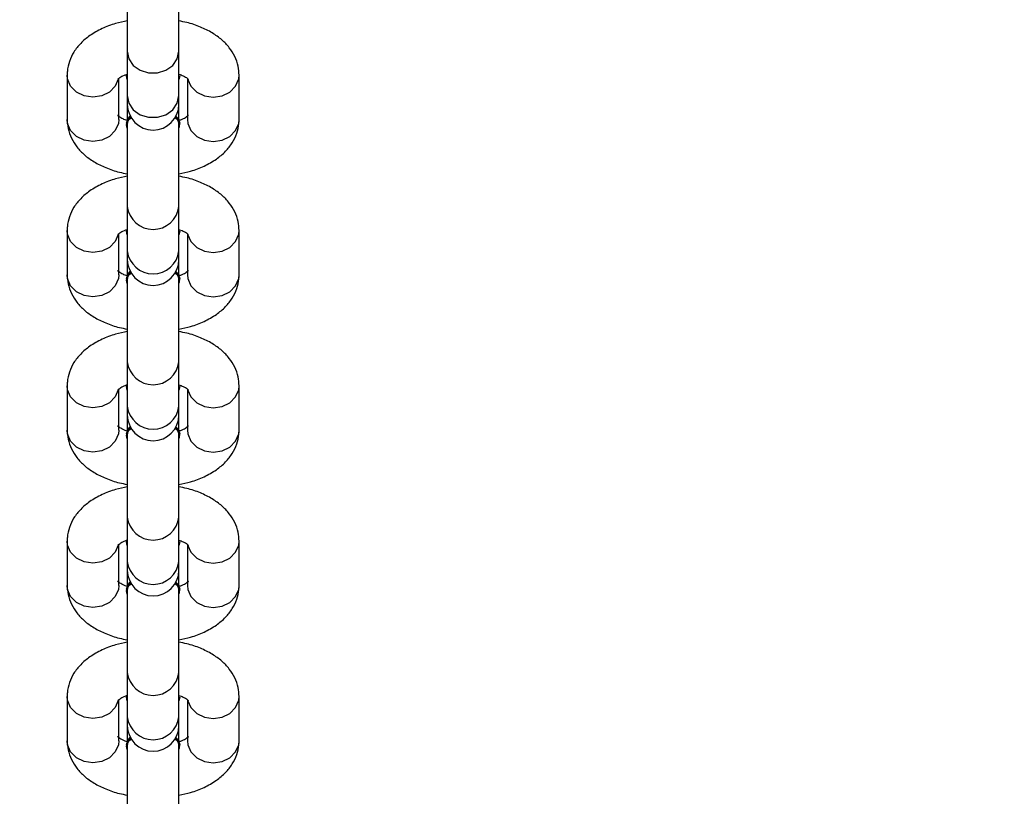
# Model space of a CAD drawing. Units: millimetres. Extents: x 7629 to 8644, y 164 to 617.
# Drawn here: x 8063 to 8075, y 542 to 551 of the extents above; entities that cross this region are included whole.
import ezdxf

# ---------------------------------------------------------------- set-up
doc = ezdxf.new("R2010")
doc.units = ezdxf.units.MM
doc.header["$PDSIZE"] = -1
doc.styles.add('SLDTEXTSTYLE0', font='TXT', dxfattribs={"width": 0.75})
doc.dimstyles.new('SLDDIMSTYLE0', dxfattribs={"dimtxt": 0.35, "dimasz": 0.3556, "dimexe": 0, "dimexo": 0.0625, "dimgap": 0.0875, "dimtad": 1, "dimrnd": 1e-09, "dimzin": 12, "dimdsep": 46, "dimtxsty": 'SLDTEXTSTYLE0', "dimblk1": 'CLOSED', "dimblk2": 'CLOSED', "dimsah": 1, "dimcen": 0.09, "dimadec": 0, "dimazin": 3, "dimtfac": 1, "dimtofl": 0, "dimtmove": 0, "dimatfit": 3, "dimldrblk": 'CLOSED', "dimfxl": 1, "dimfrac": 2, "dimtolj": 1, "dimtzin": 12, "dimarcsym": 0})

# ---------------------------------------------------------------- blocks, each defined once
blk = doc.blocks.new('_CLOSED')
at = {"color": 0, "linetype": 'ByBlock', "lineweight": -2}
for p, q in [((-1, 0.166667), (0, 0)), ((-1, 0.166667), (-1, -0.166667)), ((0, 0), (-1, -0.166667)), ((0, 0), (-1, 0))]:
    blk.add_line(p, q, dxfattribs=at)
blk = doc.blocks.new('*D19')
at = {"color": 0, "linetype": 'Continuous', "lineweight": -2}
for p, q in [((7772.48, 616.977), (7772.48, 259.787)), ((8257.639, 312.068), (8257.639, 259.787)), ((7772.836, 259.787), (8257.283, 259.787))]:
    blk.add_line(p, q, dxfattribs=at)
at = {"layer": 'Defpoints', "color": 0}
for p in [(7772.48, 617.04), (8257.639, 312.13), (8257.639, 259.787)]:
    blk.add_point(p, dxfattribs=at)
at = {"color": 0, "lineweight": -2, "xscale": 0.3556, "yscale": 0.3556, "zscale": 0.3556, "rotation": 180}
blk.add_blockref('_CLOSED', (7772.48, 259.787), dxfattribs=at)
at = {"color": 0, "lineweight": -2, "xscale": 0.3556, "yscale": 0.3556, "zscale": 0.3556}
blk.add_blockref('_CLOSED', (8257.639, 259.787), dxfattribs=at)
at = {"color": 0, "lineweight": 18, "insert": (8030.338, 294.875), "char_height": 35, "attachment_point": 2, "style": 'SLDTEXTSTYLE0'}
blk.add_mtext('\\A1;485', dxfattribs=at)

msp = doc.modelspace()

# ---------------------------------------------------------------- linework, layer by layer
at = {"color": 7, "linetype": 'Continuous', "lineweight": 25}
for p, q in [((8064.537, 551.359), (8064.537, 550.406)), ((8065.137, 550.406), (8065.137, 551.359)), ((8064.537, 550.406), (8064.537, 549.89)), ((8065.137, 549.89), (8065.137, 550.406)), ((8064.527, 550.136), (8064.527, 550.119)), ((8063.837, 550.128), (8063.837, 549.611)), ((8064.437, 549.611), (8064.437, 550.081)), ((8064.537, 550.079), (8064.527, 550.119)), ((8065.147, 550.119), (8065.137, 550.079)), ((8065.237, 550.08), (8065.237, 549.611)), ((8065.837, 549.611), (8065.837, 550.128)), ((8064.537, 549.89), (8064.537, 549.789)), ((8065.137, 549.789), (8065.137, 549.89)), ((8064.537, 549.789), (8064.537, 549.608)), ((8065.137, 549.608), (8065.137, 549.789)), ((8064.527, 549.568), (8064.527, 549.551)), ((8065.147, 549.551), (8065.147, 549.568)), ((8064.537, 549.511), (8064.527, 549.551)), ((8064.537, 549.551), (8064.537, 548.598)), ((8065.137, 548.598), (8065.137, 549.551)), ((8064.537, 548.598), (8064.537, 548.082)), ((8065.137, 548.082), (8065.137, 548.598)), ((8063.837, 548.32), (8063.837, 547.803)), ((8064.527, 548.328), (8064.527, 548.311)), ((8064.537, 548.271), (8064.527, 548.311)), ((8065.147, 548.311), (8065.137, 548.271)), ((8065.837, 547.803), (8065.837, 548.32)), ((8064.437, 547.803), (8064.437, 548.273)), ((8065.237, 548.272), (8065.237, 547.803)), ((8064.537, 548.082), (8064.537, 547.981)), ((8065.137, 547.981), (8065.137, 548.082)), ((8064.537, 547.981), (8064.537, 547.798)), ((8065.137, 547.799), (8065.137, 547.981)), ((8064.527, 547.76), (8064.527, 547.743)), ((8064.537, 547.703), (8064.527, 547.743)), ((8064.537, 547.743), (8064.537, 546.791)), ((8065.137, 546.791), (8065.137, 547.743)), ((8065.147, 547.743), (8065.147, 547.76)), ((8064.537, 546.791), (8064.537, 546.274)), ((8065.137, 546.274), (8065.137, 546.791)), ((8063.837, 546.512), (8063.837, 545.995)), ((8064.527, 546.52), (8064.527, 546.503)), ((8064.537, 546.463), (8064.527, 546.503)), ((8065.147, 546.503), (8065.137, 546.463)), ((8065.837, 545.995), (8065.837, 546.512)), ((8064.437, 545.995), (8064.437, 546.465)), ((8065.237, 546.464), (8065.237, 545.995)), ((8064.537, 546.274), (8064.537, 546.173)), ((8065.137, 546.173), (8065.137, 546.274)), ((8064.537, 546.173), (8064.537, 545.993)), ((8065.137, 545.993), (8065.137, 546.173)), ((8064.527, 545.952), (8064.527, 545.935)), ((8064.537, 545.895), (8064.527, 545.935)), ((8064.537, 545.935), (8064.537, 544.983)), ((8065.137, 544.983), (8065.137, 545.936)), ((8065.147, 545.935), (8065.147, 545.952)), ((8064.537, 544.983), (8064.537, 544.466)), ((8065.137, 544.466), (8065.137, 544.983)), ((8063.837, 544.704), (8063.837, 544.187)), ((8064.437, 544.187), (8064.437, 544.657)), ((8064.527, 544.713), (8064.527, 544.695)), ((8064.537, 544.655), (8064.527, 544.695)), ((8065.147, 544.695), (8065.137, 544.655)), ((8065.237, 544.656), (8065.237, 544.187)), ((8065.837, 544.187), (8065.837, 544.704)), ((8064.537, 544.466), (8064.537, 544.366)), ((8065.137, 544.366), (8065.137, 544.466)), ((8064.537, 544.366), (8064.537, 544.185)), ((8065.137, 544.185), (8065.137, 544.366)), ((8064.527, 544.144), (8064.527, 544.127)), ((8064.537, 544.087), (8064.527, 544.127)), ((8064.537, 544.127), (8064.537, 543.175)), ((8065.137, 543.175), (8065.137, 544.128)), ((8065.147, 544.127), (8065.147, 544.144)), ((8064.537, 543.175), (8064.537, 542.658)), ((8065.137, 542.658), (8065.137, 543.175)), ((8063.837, 542.896), (8063.837, 542.38)), ((8064.437, 542.38), (8064.437, 542.849)), ((8064.527, 542.905), (8064.527, 542.888)), ((8064.537, 542.847), (8064.527, 542.888)), ((8065.147, 542.888), (8065.137, 542.847)), ((8065.237, 542.848), (8065.237, 542.38)), ((8065.837, 542.38), (8065.837, 542.896)), ((8064.537, 542.658), (8064.537, 542.558)), ((8065.137, 542.558), (8065.137, 542.658)), ((8064.537, 542.558), (8064.537, 542.374)), ((8065.137, 542.376), (8065.137, 542.558)), ((8064.527, 542.337), (8064.527, 542.319)), ((8064.537, 542.279), (8064.527, 542.319)), ((8064.537, 542.32), (8064.537, 541.367)), ((8065.137, 541.367), (8065.137, 542.32)), ((8065.147, 542.319), (8065.147, 542.337))]:
    msp.add_line(p, q, dxfattribs=at)
at = {"color": 7, "linetype": 'Continuous', "lineweight": 25, "flags": 128}
for points in [[(8064.537, 550.406), (8064.555, 550.318), (8064.607, 550.241), (8064.687, 550.184), (8064.785, 550.153), (8064.889, 550.153), (8064.987, 550.184), (8065.067, 550.241), (8065.119, 550.318), (8065.137, 550.406), (8065.137, 550.406)], [(8064.432, 550.081), (8064.397, 549.999), (8064.33, 549.931), (8064.24, 549.886), (8064.137, 549.871), (8064.034, 549.886), (8063.944, 549.931), (8063.877, 549.999), (8063.842, 550.083), (8063.837, 550.128)], [(8065.243, 550.079), (8065.277, 549.999), (8065.344, 549.931), (8065.434, 549.886), (8065.537, 549.871), (8065.64, 549.886), (8065.73, 549.931), (8065.797, 549.999), (8065.833, 550.083), (8065.837, 550.128)], [(8064.537, 549.89), (8064.555, 549.802), (8064.607, 549.725), (8064.687, 549.667), (8064.785, 549.637), (8064.889, 549.637), (8064.987, 549.667), (8065.067, 549.725), (8065.119, 549.802), (8065.137, 549.89), (8065.137, 549.89)], [(8064.437, 549.611), (8064.433, 549.566), (8064.397, 549.483), (8064.33, 549.414), (8064.24, 549.37), (8064.137, 549.354), (8064.034, 549.37), (8063.944, 549.414), (8063.877, 549.483), (8063.842, 549.566), (8063.837, 549.611)], [(8064.527, 549.568), (8064.546, 549.623), (8064.571, 549.65)], [(8064.527, 549.551), (8064.546, 549.606), (8064.578, 549.639)], [(8065.103, 549.65), (8065.128, 549.623), (8065.147, 549.568)], [(8065.237, 549.611), (8065.242, 549.566), (8065.277, 549.483), (8065.344, 549.414), (8065.434, 549.37), (8065.537, 549.354), (8065.64, 549.37), (8065.73, 549.414), (8065.797, 549.483), (8065.833, 549.566), (8065.837, 549.611)], [(8064.432, 548.273), (8064.397, 548.191), (8064.33, 548.123), (8064.24, 548.078), (8064.137, 548.063), (8064.034, 548.078), (8063.944, 548.123), (8063.877, 548.191), (8063.842, 548.275), (8063.837, 548.32)], [(8065.243, 548.271), (8065.277, 548.191), (8065.344, 548.123), (8065.434, 548.078), (8065.537, 548.063), (8065.64, 548.078), (8065.73, 548.123), (8065.797, 548.191), (8065.833, 548.275), (8065.837, 548.32)], [(8064.437, 547.803), (8064.433, 547.759), (8064.397, 547.675), (8064.33, 547.606), (8064.24, 547.562), (8064.137, 547.546), (8064.034, 547.562), (8063.944, 547.606), (8063.877, 547.675), (8063.842, 547.759), (8063.837, 547.803)], [(8064.527, 547.76), (8064.546, 547.815), (8064.571, 547.842)], [(8064.527, 547.743), (8064.546, 547.798), (8064.578, 547.831)], [(8065.103, 547.842), (8065.128, 547.815), (8065.147, 547.76)], [(8065.237, 547.803), (8065.242, 547.759), (8065.277, 547.675), (8065.344, 547.606), (8065.434, 547.562), (8065.537, 547.546), (8065.64, 547.562), (8065.73, 547.606), (8065.797, 547.675), (8065.833, 547.759), (8065.837, 547.803)], [(8064.432, 546.465), (8064.397, 546.383), (8064.33, 546.315), (8064.24, 546.271), (8064.137, 546.255), (8064.034, 546.271), (8063.944, 546.315), (8063.877, 546.383), (8063.842, 546.467), (8063.837, 546.512)], [(8065.243, 546.463), (8065.277, 546.383), (8065.344, 546.315), (8065.434, 546.271), (8065.537, 546.255), (8065.64, 546.271), (8065.73, 546.315), (8065.797, 546.383), (8065.833, 546.467), (8065.837, 546.512)], [(8064.527, 545.952), (8064.546, 546.007), (8064.571, 546.035)], [(8064.527, 545.935), (8064.546, 545.99), (8064.578, 546.023)], [(8065.103, 546.035), (8065.128, 546.007), (8065.147, 545.952)], [(8064.437, 545.995), (8064.433, 545.951), (8064.397, 545.867), (8064.33, 545.799), (8064.24, 545.754), (8064.137, 545.738), (8064.034, 545.754), (8063.944, 545.799), (8063.877, 545.867), (8063.842, 545.951), (8063.837, 545.995)], [(8065.237, 545.995), (8065.242, 545.951), (8065.277, 545.867), (8065.344, 545.799), (8065.434, 545.754), (8065.537, 545.738), (8065.64, 545.754), (8065.73, 545.799), (8065.797, 545.867), (8065.833, 545.951), (8065.837, 545.995)], [(8064.432, 544.657), (8064.397, 544.576), (8064.33, 544.507), (8064.24, 544.463), (8064.137, 544.447), (8064.034, 544.463), (8063.944, 544.507), (8063.877, 544.576), (8063.842, 544.659), (8063.837, 544.704)], [(8065.243, 544.655), (8065.277, 544.576), (8065.344, 544.507), (8065.434, 544.463), (8065.537, 544.447), (8065.64, 544.463), (8065.73, 544.507), (8065.797, 544.576), (8065.833, 544.659), (8065.837, 544.704)], [(8064.437, 544.187), (8064.433, 544.143), (8064.397, 544.059), (8064.33, 543.991), (8064.24, 543.946), (8064.137, 543.931), (8064.034, 543.946), (8063.944, 543.991), (8063.877, 544.059), (8063.842, 544.143), (8063.837, 544.187)], [(8064.527, 544.144), (8064.546, 544.199), (8064.571, 544.227)], [(8064.527, 544.127), (8064.546, 544.182), (8064.578, 544.215)], [(8065.103, 544.227), (8065.128, 544.199), (8065.147, 544.144)], [(8065.237, 544.187), (8065.242, 544.143), (8065.277, 544.059), (8065.344, 543.991), (8065.434, 543.946), (8065.537, 543.931), (8065.64, 543.946), (8065.73, 543.991), (8065.797, 544.059), (8065.833, 544.143), (8065.837, 544.187)], [(8064.432, 542.849), (8064.397, 542.768), (8064.33, 542.699), (8064.24, 542.655), (8064.137, 542.639), (8064.034, 542.655), (8063.944, 542.699), (8063.877, 542.768), (8063.842, 542.852), (8063.837, 542.896)], [(8065.243, 542.847), (8065.277, 542.768), (8065.344, 542.699), (8065.434, 542.655), (8065.537, 542.639), (8065.64, 542.655), (8065.73, 542.699), (8065.797, 542.768), (8065.833, 542.852), (8065.837, 542.897)], [(8064.437, 542.38), (8064.433, 542.335), (8064.397, 542.251), (8064.33, 542.183), (8064.24, 542.138), (8064.137, 542.123), (8064.034, 542.138), (8063.944, 542.183), (8063.877, 542.251), (8063.842, 542.335), (8063.837, 542.38)], [(8064.527, 542.337), (8064.546, 542.391), (8064.571, 542.419)], [(8064.527, 542.319), (8064.546, 542.374), (8064.578, 542.407)], [(8065.103, 542.419), (8065.128, 542.391), (8065.147, 542.337)], [(8065.237, 542.38), (8065.242, 542.335), (8065.277, 542.251), (8065.344, 542.183), (8065.434, 542.138), (8065.537, 542.123), (8065.64, 542.138), (8065.73, 542.183), (8065.797, 542.251), (8065.833, 542.335), (8065.837, 542.38)]]:
    msp.add_lwpolyline(points, dxfattribs=at)
at = {"color": 7, "linetype": 'Continuous', "lineweight": 25}
for centre, radius, start, end in [((8064.837, 549.789), 0.3, 180, 0), ((8065.044, 549.551), 0.102, 336.3229, 58.8513), ((8064.837, 548.634), 0.302, 186.7233, 353.2767), ((8064.837, 548.117), 0.302, 186.7233, 353.2767), ((8064.837, 547.981), 0.3, 180, 0), ((8065.044, 547.744), 0.102, 336.3107, 58.8635), ((8064.837, 546.826), 0.302, 186.7233, 353.2767), ((8064.837, 546.309), 0.302, 186.7233, 353.2767), ((8064.837, 546.173), 0.3, 180, 0), ((8065.044, 545.936), 0.102, 336.3107, 58.8635), ((8064.837, 545.018), 0.302, 186.7286, 353.2714), ((8064.837, 544.502), 0.302, 186.7286, 353.2714), ((8064.837, 544.366), 0.3, 180, 0), ((8065.044, 544.128), 0.102, 336.3262, 58.8551), ((8064.837, 543.21), 0.302, 186.7233, 353.2767), ((8064.837, 542.694), 0.302, 186.7233, 353.2767), ((8064.837, 542.558), 0.3, 180, 0), ((8065.044, 542.32), 0.102, 336.307, 58.8769)]:
    msp.add_arc(centre, radius, start, end, dxfattribs=at)
for points, knots in [([(8064.537, 550.76), (8064.491, 550.75), (8064.387, 550.729), (8064.239, 550.671), (8064.103, 550.595), (8063.994, 550.503), (8063.913, 550.401), (8063.86, 550.291), (8063.839, 550.197), (8063.838, 550.143), (8063.837, 550.128)], [0, 0, 0, 0, 0.124212, 0.280182, 0.441158, 0.581382, 0.711488, 0.834531, 0.953798, 1, 1, 1, 1]), ([(8065.837, 550.128), (8065.835, 550.162), (8065.83, 550.238), (8065.79, 550.347), (8065.725, 550.451), (8065.637, 550.543), (8065.525, 550.624), (8065.388, 550.691), (8065.256, 550.737), (8065.168, 550.753), (8065.137, 550.759)], [0, 0, 0, 0, 0.1053555, 0.2279483, 0.3507257, 0.4790012, 0.6167741, 0.7644885, 0.9174761, 1, 1, 1, 1]), ([(8064.426, 550.081), (8064.426, 550.08), (8064.425, 550.08), (8064.449, 550.1), (8064.487, 550.123), (8064.524, 550.135), (8064.535, 550.139)], [0, 0, 0, 0, 0.187121, 0.516353, 0.849406, 1, 1, 1, 1]), ([(8065.138, 550.14), (8065.156, 550.133), (8065.199, 550.117), (8065.237, 550.092), (8065.251, 550.075), (8065.249, 550.079), (8065.249, 550.08)], [0, 0, 0, 0, 0.23834, 0.593316, 0.93997, 1, 1, 1, 1]), ([(8063.837, 549.611), (8063.839, 549.576), (8063.844, 549.501), (8063.884, 549.392), (8063.949, 549.288), (8064.037, 549.196), (8064.15, 549.115), (8064.286, 549.048), (8064.418, 549.001), (8064.506, 548.986), (8064.537, 548.98)], [0, 0, 0, 0, 0.105354, 0.227991, 0.350755, 0.479015, 0.616779, 0.764505, 0.91747, 1, 1, 1, 1]), ([(8064.537, 549.599), (8064.519, 549.605), (8064.476, 549.621), (8064.437, 549.646), (8064.423, 549.663), (8064.425, 549.659), (8064.425, 549.659)], [0, 0, 0, 0, 0.242706, 0.595635, 0.940253, 1, 1, 1, 1]), ([(8064.541, 549.544), (8064.54, 549.557), (8064.54, 549.587), (8064.56, 549.619), (8064.585, 549.634), (8064.586, 549.635)], [0, 0, 0, 0, 0.4077495, 0.951406, 1, 1, 1, 1]), ([(8065.088, 549.636), (8065.088, 549.635), (8065.112, 549.622), (8065.133, 549.59), (8065.134, 549.559), (8065.134, 549.545)], [0, 0, 0, 0, 0.012373, 0.561681, 1, 1, 1, 1]), ([(8065.248, 549.658), (8065.248, 549.658), (8065.249, 549.659), (8065.226, 549.639), (8065.186, 549.615), (8065.149, 549.603), (8065.137, 549.599)], [0, 0, 0, 0, 0.185393, 0.511618, 0.841599, 1, 1, 1, 1]), ([(8065.137, 548.979), (8065.183, 548.989), (8065.287, 549.01), (8065.435, 549.067), (8065.571, 549.144), (8065.68, 549.236), (8065.761, 549.337), (8065.814, 549.448), (8065.835, 549.541), (8065.837, 549.596), (8065.837, 549.611)], [0, 0, 0, 0, 0.12421, 0.280155, 0.441153, 0.581345, 0.711491, 0.834532, 0.953754, 1, 1, 1, 1]), ([(8064.537, 548.952), (8064.491, 548.942), (8064.387, 548.921), (8064.239, 548.864), (8064.103, 548.787), (8063.994, 548.695), (8063.913, 548.594), (8063.86, 548.483), (8063.839, 548.39), (8063.838, 548.335), (8063.837, 548.32)], [0, 0, 0, 0, 0.1242123, 0.2801761, 0.4411608, 0.5813735, 0.7115042, 0.8345475, 0.953787, 1, 1, 1, 1]), ([(8065.837, 548.32), (8065.835, 548.355), (8065.83, 548.43), (8065.79, 548.539), (8065.725, 548.643), (8065.637, 548.735), (8065.525, 548.816), (8065.388, 548.883), (8065.256, 548.929), (8065.168, 548.945), (8065.137, 548.951)], [0, 0, 0, 0, 0.1053553, 0.2279591, 0.3507251, 0.4790116, 0.6167741, 0.7644871, 0.9174685, 1, 1, 1, 1]), ([(8064.426, 548.273), (8064.426, 548.273), (8064.425, 548.272), (8064.449, 548.292), (8064.487, 548.315), (8064.524, 548.328), (8064.535, 548.331)], [0, 0, 0, 0, 0.187126, 0.516381, 0.849422, 1, 1, 1, 1]), ([(8065.131, 548.335), (8065.151, 548.327), (8065.197, 548.31), (8065.237, 548.285), (8065.251, 548.268), (8065.249, 548.272), (8065.249, 548.272)], [0, 0, 0, 0, 0.2640812, 0.6070337, 0.94201, 1, 1, 1, 1]), ([(8064.537, 547.791), (8064.519, 547.797), (8064.476, 547.813), (8064.437, 547.838), (8064.423, 547.855), (8064.425, 547.851), (8064.425, 547.851)], [0, 0, 0, 0, 0.2427456, 0.5956846, 0.9403225, 1, 1, 1, 1]), ([(8065.248, 547.85), (8065.248, 547.85), (8065.249, 547.851), (8065.226, 547.831), (8065.186, 547.808), (8065.149, 547.795), (8065.137, 547.791)], [0, 0, 0, 0, 0.185396, 0.511608, 0.841527, 1, 1, 1, 1]), ([(8063.837, 547.803), (8063.839, 547.768), (8063.844, 547.693), (8063.884, 547.584), (8063.949, 547.48), (8064.037, 547.388), (8064.15, 547.307), (8064.286, 547.24), (8064.418, 547.194), (8064.506, 547.178), (8064.537, 547.172)], [0, 0, 0, 0, 0.105365, 0.22796, 0.350751, 0.479013, 0.616777, 0.764498, 0.917468, 1, 1, 1, 1]), ([(8064.541, 547.736), (8064.54, 547.749), (8064.54, 547.779), (8064.56, 547.812), (8064.585, 547.826), (8064.586, 547.827)], [0, 0, 0, 0, 0.4077361, 0.9513746, 1, 1, 1, 1]), ([(8065.088, 547.828), (8065.088, 547.827), (8065.112, 547.814), (8065.133, 547.782), (8065.134, 547.751), (8065.134, 547.738)], [0, 0, 0, 0, 0.012424, 0.56183, 1, 1, 1, 1]), ([(8065.137, 547.171), (8065.183, 547.181), (8065.287, 547.202), (8065.435, 547.259), (8065.571, 547.336), (8065.68, 547.428), (8065.761, 547.529), (8065.814, 547.64), (8065.835, 547.733), (8065.837, 547.788), (8065.837, 547.803)], [0, 0, 0, 0, 0.12421, 0.280155, 0.441144, 0.581359, 0.71148, 0.834521, 0.95376, 1, 1, 1, 1]), ([(8064.537, 547.144), (8064.491, 547.134), (8064.387, 547.113), (8064.239, 547.056), (8064.103, 546.979), (8063.994, 546.887), (8063.913, 546.786), (8063.86, 546.675), (8063.839, 546.582), (8063.838, 546.527), (8063.837, 546.512)], [0, 0, 0, 0, 0.1242109, 0.280173, 0.4411559, 0.5813782, 0.7115075, 0.8345383, 0.9537875, 1, 1, 1, 1]), ([(8065.837, 546.512), (8065.835, 546.547), (8065.83, 546.622), (8065.79, 546.731), (8065.725, 546.835), (8065.637, 546.927), (8065.525, 547.008), (8065.388, 547.075), (8065.256, 547.122), (8065.168, 547.137), (8065.137, 547.143)], [0, 0, 0, 0, 0.1053647, 0.2279554, 0.3507452, 0.4790063, 0.6167769, 0.764497, 0.9174686, 1, 1, 1, 1]), ([(8064.426, 546.465), (8064.426, 546.465), (8064.425, 546.464), (8064.449, 546.484), (8064.488, 546.508), (8064.526, 546.521), (8064.539, 546.525)], [0, 0, 0, 0, 0.183926, 0.507554, 0.83486, 1, 1, 1, 1]), ([(8065.135, 546.525), (8065.154, 546.518), (8065.198, 546.502), (8065.237, 546.477), (8065.251, 546.46), (8065.249, 546.464), (8065.249, 546.464)], [0, 0, 0, 0, 0.249742, 0.599412, 0.940874, 1, 1, 1, 1]), ([(8064.537, 545.983), (8064.519, 545.989), (8064.476, 546.006), (8064.437, 546.031), (8064.423, 546.048), (8064.425, 546.044), (8064.425, 546.043)], [0, 0, 0, 0, 0.242705, 0.595663, 0.940319, 1, 1, 1, 1]), ([(8064.541, 545.928), (8064.54, 545.941), (8064.54, 545.971), (8064.56, 546.004), (8064.585, 546.018), (8064.586, 546.019)], [0, 0, 0, 0, 0.407823, 0.951327, 1, 1, 1, 1]), ([(8065.088, 546.02), (8065.088, 546.02), (8065.111, 546.007), (8065.133, 545.974), (8065.134, 545.943), (8065.134, 545.93)], [0, 0, 0, 0, 0.012455, 0.561764, 1, 1, 1, 1]), ([(8065.248, 546.042), (8065.248, 546.042), (8065.249, 546.043), (8065.226, 546.023), (8065.186, 546), (8065.149, 545.987), (8065.137, 545.983)], [0, 0, 0, 0, 0.185398, 0.511612, 0.841577, 1, 1, 1, 1]), ([(8063.837, 545.995), (8063.839, 545.961), (8063.844, 545.885), (8063.884, 545.776), (8063.949, 545.672), (8064.037, 545.58), (8064.15, 545.499), (8064.286, 545.432), (8064.418, 545.386), (8064.506, 545.37), (8064.537, 545.364)], [0, 0, 0, 0, 0.105356, 0.227963, 0.350742, 0.479018, 0.616774, 0.764506, 0.917472, 1, 1, 1, 1]), ([(8065.137, 545.363), (8065.183, 545.373), (8065.287, 545.394), (8065.435, 545.452), (8065.571, 545.528), (8065.68, 545.62), (8065.761, 545.721), (8065.814, 545.832), (8065.835, 545.926), (8065.837, 545.98), (8065.837, 545.995)], [0, 0, 0, 0, 0.124208, 0.280169, 0.441161, 0.581367, 0.711503, 0.834546, 0.953787, 1, 1, 1, 1]), ([(8064.537, 545.336), (8064.491, 545.327), (8064.387, 545.305), (8064.239, 545.248), (8064.103, 545.171), (8063.994, 545.079), (8063.913, 544.978), (8063.86, 544.867), (8063.839, 544.774), (8063.838, 544.719), (8063.837, 544.704)], [0, 0, 0, 0, 0.124211, 0.280181, 0.441164, 0.581376, 0.711506, 0.834549, 0.953787, 1, 1, 1, 1]), ([(8065.837, 544.704), (8065.835, 544.739), (8065.83, 544.814), (8065.79, 544.924), (8065.725, 545.027), (8065.637, 545.119), (8065.525, 545.2), (8065.388, 545.268), (8065.256, 545.314), (8065.168, 545.33), (8065.137, 545.335)], [0, 0, 0, 0, 0.105355, 0.227948, 0.350726, 0.479013, 0.616775, 0.764488, 0.917476, 1, 1, 1, 1]), ([(8064.426, 544.657), (8064.426, 544.657), (8064.425, 544.656), (8064.449, 544.676), (8064.488, 544.7), (8064.526, 544.713), (8064.539, 544.717)], [0, 0, 0, 0, 0.183915, 0.507522, 0.83487, 1, 1, 1, 1]), ([(8065.135, 544.717), (8065.154, 544.71), (8065.198, 544.694), (8065.237, 544.669), (8065.251, 544.652), (8065.249, 544.656), (8065.249, 544.656)], [0, 0, 0, 0, 0.249739, 0.599357, 0.940873, 1, 1, 1, 1]), ([(8063.837, 544.187), (8063.839, 544.153), (8063.844, 544.078), (8063.884, 543.968), (8063.949, 543.864), (8064.037, 543.772), (8064.15, 543.691), (8064.286, 543.624), (8064.418, 543.578), (8064.506, 543.562), (8064.537, 543.556)], [0, 0, 0, 0, 0.105356, 0.227952, 0.350744, 0.479008, 0.616774, 0.764497, 0.917476, 1, 1, 1, 1]), ([(8064.537, 544.175), (8064.519, 544.182), (8064.476, 544.198), (8064.437, 544.223), (8064.423, 544.24), (8064.425, 544.236), (8064.425, 544.235)], [0, 0, 0, 0, 0.242666, 0.595599, 0.940317, 1, 1, 1, 1]), ([(8064.541, 544.12), (8064.54, 544.133), (8064.54, 544.163), (8064.56, 544.196), (8064.585, 544.21), (8064.586, 544.211)], [0, 0, 0, 0, 0.40777, 0.951454, 1, 1, 1, 1]), ([(8065.088, 544.212), (8065.088, 544.212), (8065.112, 544.198), (8065.133, 544.167), (8065.134, 544.136), (8065.134, 544.122)], [0, 0, 0, 0, 0.012424, 0.56183, 1, 1, 1, 1]), ([(8065.248, 544.234), (8065.248, 544.235), (8065.249, 544.236), (8065.226, 544.215), (8065.186, 544.192), (8065.149, 544.179), (8065.137, 544.175)], [0, 0, 0, 0, 0.185393, 0.511601, 0.84158, 1, 1, 1, 1]), ([(8065.137, 543.555), (8065.183, 543.565), (8065.287, 543.586), (8065.435, 543.644), (8065.571, 543.72), (8065.68, 543.813), (8065.761, 543.914), (8065.814, 544.024), (8065.835, 544.118), (8065.837, 544.172), (8065.837, 544.187)], [0, 0, 0, 0, 0.1242055, 0.2801593, 0.4411504, 0.5813665, 0.711488, 0.8345303, 0.9537707, 1, 1, 1, 1]), ([(8064.537, 543.528), (8064.491, 543.519), (8064.387, 543.497), (8064.239, 543.44), (8064.103, 543.363), (8063.994, 543.271), (8063.913, 543.17), (8063.86, 543.06), (8063.839, 542.966), (8063.838, 542.911), (8063.837, 542.896)], [0, 0, 0, 0, 0.1242104, 0.2801719, 0.4411542, 0.581376, 0.7114913, 0.8345329, 0.9537706, 1, 1, 1, 1]), ([(8065.837, 542.896), (8065.835, 542.931), (8065.83, 543.006), (8065.79, 543.116), (8065.725, 543.219), (8065.637, 543.312), (8065.525, 543.392), (8065.388, 543.46), (8065.256, 543.506), (8065.168, 543.522), (8065.137, 543.527)], [0, 0, 0, 0, 0.1053643, 0.2279707, 0.3507456, 0.4790186, 0.6167784, 0.7644979, 0.9174689, 1, 1, 1, 1]), ([(8064.426, 542.849), (8064.426, 542.849), (8064.425, 542.848), (8064.449, 542.868), (8064.488, 542.892), (8064.526, 542.905), (8064.539, 542.909)], [0, 0, 0, 0, 0.183846, 0.507542, 0.834842, 1, 1, 1, 1]), ([(8065.135, 542.909), (8065.154, 542.903), (8065.198, 542.886), (8065.237, 542.861), (8065.251, 542.844), (8065.249, 542.848), (8065.249, 542.849)], [0, 0, 0, 0, 0.249757, 0.59942, 0.940875, 1, 1, 1, 1]), ([(8063.837, 542.38), (8063.839, 542.345), (8063.844, 542.27), (8063.884, 542.16), (8063.949, 542.056), (8064.037, 541.964), (8064.15, 541.883), (8064.286, 541.816), (8064.418, 541.77), (8064.506, 541.754), (8064.537, 541.749)], [0, 0, 0, 0, 0.10535, 0.227962, 0.350739, 0.479015, 0.616771, 0.764502, 0.917467, 1, 1, 1, 1]), ([(8064.537, 542.367), (8064.519, 542.374), (8064.476, 542.39), (8064.437, 542.415), (8064.423, 542.432), (8064.425, 542.428), (8064.425, 542.427)], [0, 0, 0, 0, 0.2427456, 0.5956846, 0.9403225, 1, 1, 1, 1]), ([(8064.541, 542.312), (8064.54, 542.325), (8064.54, 542.356), (8064.56, 542.388), (8064.585, 542.402), (8064.586, 542.403)], [0, 0, 0, 0, 0.407887, 0.951327, 1, 1, 1, 1]), ([(8065.088, 542.404), (8065.088, 542.404), (8065.111, 542.391), (8065.133, 542.359), (8065.134, 542.328), (8065.134, 542.314)], [0, 0, 0, 0, 0.012455, 0.5617, 1, 1, 1, 1]), ([(8065.248, 542.426), (8065.248, 542.427), (8065.249, 542.428), (8065.226, 542.407), (8065.186, 542.384), (8065.149, 542.371), (8065.137, 542.367)], [0, 0, 0, 0, 0.1853332, 0.5115564, 0.8415655, 1, 1, 1, 1]), ([(8065.137, 541.748), (8065.183, 541.757), (8065.287, 541.779), (8065.435, 541.836), (8065.571, 541.913), (8065.68, 542.005), (8065.761, 542.106), (8065.814, 542.216), (8065.835, 542.31), (8065.837, 542.364), (8065.837, 542.38)], [0, 0, 0, 0, 0.124212, 0.280168, 0.44116, 0.581367, 0.711503, 0.834535, 0.953787, 1, 1, 1, 1])]:
    msp.add_open_spline(points, degree=3, knots=knots, dxfattribs=at)

# ---------------------------------------------------------------- dimensions: what is measured, and where the dimension line sits
at = {"color": 7, "linetype": 'Continuous', "lineweight": 18}
dim = msp.add_linear_dim(base=(8257.639, 259.787), p1=(7772.48, 617.04), p2=(8257.639, 312.13), angle=0, dimstyle='SLDDIMSTYLE0', override={"dimtxt": 35, "dimdec": 0}, dxfattribs=at)
dim.commit()
dim.dimension.update_dxf_attribs({"geometry": '*D19', "text_midpoint": (8030.338, 259.787), "dimtype": 160})

doc.saveas('drawing.dxf')
